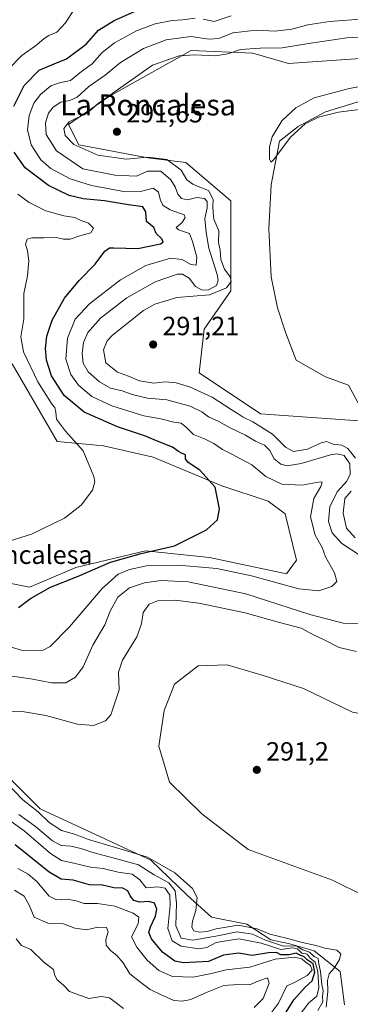
# Model space of a CAD drawing. Units: metres. Extents: x 632898 to 635495, y 4646404 to 4648766.
# Drawn here: x 634268 to 634394, y 4647187 to 4647562 of the extents above; entities that cross this region are included whole.
import ezdxf
from ezdxf.enums import TextEntityAlignment as Align

# ---------------------------------------------------------------- set-up
doc = ezdxf.new("R2010")
doc.units = ezdxf.units.M
doc.header["$MEASUREMENT"] = 0
for name, color, linetype, lineweight in [('Cultivos herbáceos CxS', 92, 'Continuous', 0), ('Cultivos leñosos CxS', 92, 'Continuous', 0), ('Curva de nivel maestra', 30, 'Continuous', 30), ('Curva de nivel normal', 30, 'Continuous', 0), ('Matorral CxS', 135, 'Continuous', 0), ('Nombre de cima', 7, 'Continuous', 0), ('Punto de cota en terreno', 7, 'Continuous', 0), ('Rótulo de punto de cota en terreno', 7, 'Continuous', 0), ('Suelo desnudo CxS', 253, 'Continuous', 0), ('Texto cartográfico', 7, 'Continuous', 0)]:
    doc.layers.add(name, color=color, linetype=linetype, lineweight=lineweight)
doc.styles.add('Style-Arial', font='txt')

# ---------------------------------------------------------------- blocks, each defined once
blk = doc.blocks.new('5PATER')
at = {"layer": 'Cultivos leñosos CxS', "linetype": 'Continuous', "lineweight": 0}
h = blk.add_hatch(color=51, dxfattribs=at)
edge = h.paths.add_edge_path()
edge.add_ellipse((0, 0), major_axis=(-0.11, -0.111), ratio=0.999422, start_angle=0, end_angle=360)

msp = doc.modelspace()

# ---------------------------------------------------------------- linework, layer by layer
at = {"layer": 'Cultivos herbáceos CxS', "color": 92, "linetype": 'Continuous', "lineweight": 0}
for points in [[(634577.12, 4647497.09, 300.57), (634571.12, 4647511.02, 300.41), (634527.46, 4647528.49, 299.83), (634482.22, 4647531.66, 298.37), (634448.09, 4647533.25, 296.91), (634420.3, 4647534.04, 296.02), (634402.84, 4647532.46, 295.77), (634384.59, 4647526.9, 295.62), (634374.27, 4647521.34, 295.2), (634367.12, 4647515.79, 294.87), (634363.95, 4647499.12, 294.21), (634363.15, 4647482.45, 293.63), (634363.95, 4647464.19, 293.46), (634366.33, 4647452.29, 293.45), (634369.5, 4647442.76, 293.32), (634373.47, 4647432.44, 293.72), (634384.59, 4647426.09, 293.67), (634393.32, 4647422.92, 293.92), (634400.86, 4647409.11, 293.23)], [(634400.86, 4647409.11, 293.23), (634393.32, 4647422.92, 293.92), (634384.59, 4647426.09, 293.67), (634373.47, 4647432.44, 293.72), (634369.5, 4647442.76, 293.32), (634366.33, 4647452.29, 293.45), (634363.95, 4647464.19, 293.46), (634363.15, 4647482.45, 293.63), (634363.95, 4647499.12, 294.21), (634367.12, 4647515.79, 294.87), (634374.27, 4647521.34, 295.2), (634384.59, 4647526.9, 295.62), (634402.84, 4647532.46, 295.77)], [(634265.55, 4647431.02, 267.85), (634282.64, 4647401.47, 268.94), (634300.3, 4647399.81, 271.66), (634319.18, 4647395.57, 273.57), (634345.28, 4647384.58, 275.55), (634362.81, 4647378.74, 277.28), (634369.29, 4647373.99, 277.6), (634373.55, 4647356.31, 277.54), (634369.86, 4647351.14, 277.92), (634340.48, 4647357.37, 276.44), (634316.27, 4647359.92, 274.56), (634289.74, 4647353.52, 273.14), (634278.42, 4647348.78, 272.98), (634272.14, 4647346.08, 273), (634258.09, 4647348.89, 271.71)], [(634265.55, 4647431.02, 267.85), (634282.64, 4647401.47, 268.94), (634300.3, 4647399.81, 271.66), (634319.18, 4647395.57, 273.57), (634345.28, 4647384.58, 275.55), (634362.81, 4647378.74, 277.28), (634369.29, 4647373.99, 277.6), (634373.55, 4647356.31, 277.54), (634369.86, 4647351.14, 277.92), (634340.48, 4647357.37, 276.44), (634316.27, 4647359.92, 274.56), (634289.74, 4647353.52, 273.14), (634278.42, 4647348.78, 272.98), (634272.14, 4647346.08, 273), (634258.09, 4647348.89, 271.71)], [(634400.86, 4647409.11, 293.23), (634437.29, 4647373.2, 295.68), (634469.02, 4647338.97, 295.24), (634475.54, 4647329.18, 295.84), (634476.2, 4647319.18, 296.32), (634471.87, 4647309.52, 296.05), (634461.88, 4647302.86, 294.98), (634448.89, 4647297.53, 293.82), (634430.9, 4647296.2, 293.88), (634412.91, 4647295.2, 293.58), (634394.92, 4647298.53, 293.21), (634376.26, 4647307.52, 293.36), (634360.93, 4647312.52, 292.88), (634347.28, 4647316.52, 293.01), (634336.28, 4647316.19, 293.2), (634327.29, 4647309.19, 293.14), (634323.29, 4647299.2, 292.94), (634321.29, 4647285.54, 292.65), (634325.29, 4647271.88, 292.43), (634337.61, 4647259.89, 291.77), (634355.27, 4647246.23, 291.93), (634387.25, 4647234.57, 291.74), (634399.58, 4647228.57, 292.05), (634403.79, 4647224.16, 292.53)], [(634399.58, 4647228.57, 292.05), (634387.25, 4647234.57, 291.74), (634355.27, 4647246.23, 291.93), (634337.61, 4647259.89, 291.77), (634325.29, 4647271.88, 292.43), (634321.29, 4647285.54, 292.65), (634323.29, 4647299.2, 292.94), (634327.29, 4647309.19, 293.14), (634336.28, 4647316.19, 293.2), (634347.28, 4647316.52, 293.01), (634360.93, 4647312.52, 292.88), (634376.26, 4647307.52, 293.36), (634394.92, 4647298.53, 293.21)]]:
    msp.add_polyline3d(points, dxfattribs=at)
at = {"layer": 'Curva de nivel maestra', "color": 30, "linetype": 'Continuous', "lineweight": 30, "elevation": 275, "flags": 128}
for points in [[(634266.22, 4647529.02), (634270.14, 4647536.91), (634275.81, 4647542.73), (634281.48, 4647545.2), (634286.14, 4647547.07), (634293.67, 4647552.66), (634298.3, 4647558), (634304.32, 4647561.66), (634313.17, 4647565.52)], [(634267.96, 4647338.38), (634272.48, 4647341.77), (634280.14, 4647346.03), (634290.38, 4647350.1), (634302.87, 4647355.57), (634314.56, 4647358.94), (634327.2, 4647361.77), (634339.4, 4647367.85), (634343.52, 4647371.68), (634344.29, 4647375.85), (634342.74, 4647384.1), (634336.84, 4647390.55), (634332.44, 4647393.51), (634331.36, 4647394.86), (634331.38, 4647396.4), (634329.95, 4647397.02), (634328.7, 4647397.69), (634326.5, 4647399.29), (634320.43, 4647401.7), (634316.27, 4647403.47), (634305.55, 4647407.05), (634292.91, 4647412.59), (634285.24, 4647419.02), (634280.54, 4647426.45), (634278.62, 4647432.37), (634278.23, 4647436.81), (634278.76, 4647441.59), (634280.78, 4647447.69), (634285.49, 4647456.06), (634290.98, 4647462.75), (634297.14, 4647468.98), (634300.74, 4647473.89), (634302.55, 4647475.11), (634304.17, 4647475.18), (634313.34, 4647474.88), (634321.92, 4647476.64), (634322.9, 4647477.34), (634322.42, 4647478.65), (634320.25, 4647480.62), (634319.37, 4647482.91), (634316.63, 4647485.17), (634316.31, 4647488.85), (634315.25, 4647490.79), (634309.71, 4647491.58), (634300.66, 4647493.04), (634292.58, 4647493.82), (634287.16, 4647495.08), (634279.4, 4647498.82), (634270.52, 4647505.56), (634266.31, 4647511.59)], [(634369.7, 4647184.38), (634372.64, 4647189.04), (634376.87, 4647193.91), (634379.54, 4647196.34), (634380.51, 4647199.63), (634379.89, 4647202.81), (634377.71, 4647204.3), (634376.5, 4647205.42), (634375.03, 4647206.04), (634373.52, 4647206.8), (634370.84, 4647206.19), (634367.68, 4647206.27), (634366.04, 4647207.08), (634362.96, 4647207.04), (634356.8, 4647205.93), (634351.55, 4647206.79), (634345.8, 4647206.08), (634340.13, 4647203.7), (634335.51, 4647203.39), (634330.63, 4647203.13), (634327.32, 4647203.87), (634322.7, 4647207.21), (634318.54, 4647212.26), (634317.51, 4647214.7), (634318.17, 4647216.89), (634320.05, 4647220.89), (634320.5, 4647223.65), (634319.62, 4647225.82), (634317.47, 4647226.51), (634314.12, 4647226.28), (634311.79, 4647226.88), (634310.36, 4647228.69), (634309.53, 4647230.57), (634307.57, 4647231.59), (634304.21, 4647231.72), (634299.82, 4647232.72), (634294.9, 4647232.89), (634288.7, 4647234.64), (634284.22, 4647235.06), (634279.54, 4647237.68), (634266.72, 4647248.03)]]:
    msp.add_lwpolyline(points, dxfattribs=at)
at = {"layer": 'Curva de nivel normal', "color": 30, "linetype": 'Continuous', "lineweight": 0, "flags": 128}
for points, elevation in [([(634261.83, 4647324.32), (634269.51, 4647321.96), (634273.91, 4647321.92), (634277.34, 4647322.1), (634279.92, 4647323.57), (634287.34, 4647330.98), (634299.8, 4647345.61), (634305.8, 4647350.99), (634310.07, 4647352.82), (634316.56, 4647354.14), (634328.57, 4647354.46), (634343.3, 4647353.19), (634356.54, 4647350.36), (634374.54, 4647345.41), (634382.12, 4647344.63), (634387.02, 4647346.31), (634388.88, 4647348.22), (634388.04, 4647351.57), (634384.6, 4647357.63), (634383.34, 4647361.14), (634380.76, 4647365.88), (634378.97, 4647372.78), (634380.15, 4647379.86), (634382.9, 4647384.37), (634383.4, 4647385.99), (634382.57, 4647386.2), (634375.62, 4647384.89), (634368.06, 4647385.32), (634361.9, 4647388.21), (634356.6, 4647392.66), (634352.33, 4647394.88), (634349.33, 4647396.55), (634345.51, 4647398.39), (634342.2, 4647400.74), (634338.94, 4647402.34), (634334.4, 4647404.12), (634331.8, 4647406.88), (634329.8, 4647408.41), (634327.04, 4647408.88), (634322.06, 4647410.1), (634315.59, 4647411.22), (634303.41, 4647415.06), (634295.88, 4647418.55), (634290.76, 4647422.9), (634287.8, 4647427.04), (634285.97, 4647432.85), (634286.55, 4647440.8), (634289.52, 4647448.06), (634294.9, 4647453.92), (634306.67, 4647462.99), (634316.36, 4647468.46), (634325.76, 4647471.29), (634330.19, 4647470.73), (634333.4, 4647468.84), (634335.49, 4647468.59), (634335.67, 4647471.56), (634334.14, 4647477.62), (634332.89, 4647480.66), (634328.73, 4647481.98), (634327.84, 4647482.91), (634330.15, 4647484.84), (634331.23, 4647486.7), (634330.87, 4647487.74), (634325.63, 4647489.61), (634322.95, 4647491.33), (634321.86, 4647493.12), (634321.2, 4647496.33), (634319.07, 4647497.92), (634314.35, 4647496.64), (634308.65, 4647496.53), (634295.72, 4647498.87), (634287.52, 4647501.45), (634280.19, 4647505.38), (634276.43, 4647508.58), (634272.72, 4647514.4), (634271.39, 4647520.02), (634272.03, 4647525.46), (634273.81, 4647530.25), (634276.26, 4647533.55), (634280.2, 4647536.82), (634283.56, 4647537.99), (634287.72, 4647538.88), (634291.83, 4647542.24), (634295.92, 4647545.18), (634299.74, 4647549.41), (634304.38, 4647553.12), (634312.82, 4647557.73), (634319.95, 4647560.32), (634326.29, 4647561.63), (634330.34, 4647561.93), (634335.13, 4647562.48)], 280), ([(634264.08, 4647542.99), (634269.24, 4647548.33), (634274.88, 4647552.4), (634277.67, 4647554.85), (634279.52, 4647556), (634282.47, 4647557.17), (634285.78, 4647560.78), (634289.27, 4647566.07)], 270), ([(634338.13, 4647562.1), (634342.37, 4647561.32), (634348.75, 4647563.42)], 280), ([(634398.15, 4647357.93), (634390.8, 4647362.64), (634387.18, 4647366.73), (634385.75, 4647371.02), (634386.24, 4647376.69), (634389.04, 4647382.35), (634392.74, 4647386.35), (634394.04, 4647389.1), (634393.87, 4647393.03), (634391.66, 4647396.22), (634389.01, 4647396.85), (634386.54, 4647396.44), (634375.39, 4647393.18), (634370.08, 4647392.22), (634367.62, 4647392.86), (634365.06, 4647394.96), (634363.45, 4647398.11), (634361.42, 4647400.14), (634357.98, 4647401.64), (634354.24, 4647403.91), (634348.41, 4647406.74), (634343.84, 4647409.2), (634340.21, 4647410.88), (634337.67, 4647412.8), (634333.15, 4647414.9), (634324.38, 4647417.3), (634316.94, 4647418.01), (634311.12, 4647419.38), (634307.4, 4647420.77), (634302.9, 4647421.82), (634298.69, 4647424.17), (634294.4, 4647428.04), (634292.5, 4647431.32), (634292.09, 4647434.97), (634292.59, 4647439.14), (634294.24, 4647443.01), (634299.05, 4647448.46), (634309.17, 4647456.2), (634319.83, 4647462.25), (634328.38, 4647465.2), (634330.26, 4647465.11), (634332.77, 4647463.64), (634335.24, 4647460.47), (634337.69, 4647459.09), (634340.13, 4647459.25), (634343.23, 4647460.78), (634343.89, 4647462.9), (634343.45, 4647465.04), (634340.23, 4647475.1), (634339.3, 4647481), (634338.77, 4647486.34), (634339.6, 4647490.4), (634339.69, 4647492.78), (634338.68, 4647493.94), (634335.76, 4647494.34), (634332.15, 4647493.41), (634329.89, 4647493.96), (634328.46, 4647495.57), (634327.52, 4647498.43), (634325.88, 4647501.08), (634322.02, 4647504.33), (634317.02, 4647504.34), (634312.75, 4647502.48), (634304.62, 4647502.86), (634292.4, 4647505.27), (634282.33, 4647512.07), (634278.41, 4647518.26), (634278.15, 4647522.74), (634279.38, 4647526.34), (634281.08, 4647528.71), (634283.98, 4647530.59), (634287.48, 4647531.15), (634290.22, 4647532.5), (634294.73, 4647536.52), (634300.92, 4647540.8), (634306.73, 4647545.69), (634315.47, 4647550.96), (634324.13, 4647554.28), (634333.4, 4647555.5), (634340.46, 4647554.55), (634344.14, 4647554.82), (634349.4, 4647556.96), (634358.46, 4647558.01), (634365.46, 4647557.64), (634371.79, 4647558.32), (634377.88, 4647560.03), (634386.12, 4647561.25), (634399.69, 4647562.22)], 285), ([(634396, 4647395.16), (634393.1, 4647398.86), (634390.86, 4647400.09), (634387.58, 4647400.46), (634385.06, 4647401.44), (634382.96, 4647401.04), (634377.79, 4647398.55), (634372.48, 4647397.73), (634369.47, 4647399.39), (634364.51, 4647404.23), (634356.96, 4647409.02), (634353.35, 4647410.8), (634351.44, 4647412.08), (634348.73, 4647413.61), (634341.5, 4647418.38), (634332.92, 4647422.34), (634327.81, 4647423.87), (634323.72, 4647424.23), (634319.4, 4647423.62), (634313.95, 4647424.56), (634309.76, 4647426.32), (634305.54, 4647427.81), (634301.09, 4647431.39), (634300.22, 4647436.42), (634301.61, 4647439.73), (634303.62, 4647441.99), (634315.42, 4647451.34), (634319.7, 4647453.69), (634328.16, 4647456.29), (634340.56, 4647457.3), (634347.03, 4647459.89), (634348.81, 4647462.41), (634348.45, 4647464.11), (634346.27, 4647467.03), (634344.8, 4647470.71), (634344.55, 4647474.34), (634343.91, 4647477.18), (634344.06, 4647481.65), (634342.21, 4647486.02), (634341.97, 4647488.63), (634341.79, 4647490.76), (634341.96, 4647493.54), (634340.14, 4647497.01), (634336.28, 4647498.48), (634334.23, 4647499.44), (634331.9, 4647500.97), (634329.78, 4647504.76), (634324.35, 4647508.75), (634317.09, 4647509.63), (634308.81, 4647508.89), (634298.08, 4647510.47), (634289.04, 4647514.44), (634285.62, 4647517.95), (634285.15, 4647520.59), (634287.26, 4647523.08), (634294.2, 4647526.55), (634298.2, 4647530.03), (634318.88, 4647544.66), (634328.97, 4647548.24), (634334.8, 4647548.64), (634342.71, 4647548.16), (634347.45, 4647548.9), (634352.38, 4647550.59), (634359.79, 4647551.18), (634368.2, 4647551.2), (634379.08, 4647553.08), (634392.7, 4647555.08), (634401.85, 4647555.52)], 290), ([(634403.56, 4647528.55), (634389.58, 4647526.82), (634382, 4647524.87), (634376.86, 4647522.38), (634371.28, 4647517.31), (634365.02, 4647508.82), (634363.98, 4647507.77), (634363.36, 4647508.88), (634363.38, 4647513.61), (634364.3, 4647517.45), (634367.99, 4647523.43), (634373.34, 4647528.45), (634380.34, 4647532.19), (634393.63, 4647535.76), (634417.69, 4647540.12)], 295), ([(634257.77, 4647361.52), (634272.95, 4647366.28), (634285.38, 4647372.28), (634291.78, 4647377.3), (634296.08, 4647383.04), (634296.98, 4647386.1), (634296.64, 4647388.18), (634292.49, 4647397.89), (634285.85, 4647405.44), (634282.43, 4647409.95), (634282.15, 4647412.61), (634281.75, 4647414.47), (634280.72, 4647415.57), (634275.26, 4647424.13), (634269.83, 4647435.6), (634268.83, 4647441.29), (634270.02, 4647448.18), (634270, 4647457.77), (634271.35, 4647464.55), (634271.9, 4647470.24), (634271.31, 4647474.06), (634270.58, 4647476.6), (634271.23, 4647478.41), (634273.01, 4647478.97), (634277.56, 4647478.91), (634281.74, 4647479.22), (634285.09, 4647478.44), (634287.64, 4647478.5), (634291.27, 4647479.72), (634295.48, 4647480.87), (634296.4, 4647482.67), (634294.52, 4647484.51), (634291.34, 4647485.72), (634289.31, 4647486.66), (634285.19, 4647487.33), (634278.3, 4647489.22), (634272, 4647492.36), (634267.64, 4647495.62)], 270), ([(634395.95, 4647364.83), (634392.65, 4647368.55), (634391.32, 4647374.22), (634392.02, 4647379.76), (634394.43, 4647382.64)], 290), ([(634259.22, 4647313.11), (634272.6, 4647311.21), (634280.51, 4647309.72), (634285.96, 4647309.68), (634289.67, 4647311.8), (634292.58, 4647315.79), (634296.2, 4647324.02), (634300.73, 4647331.77), (634302.82, 4647336.98), (634305.73, 4647342.26), (634310.09, 4647345.86), (634315.81, 4647347.77), (634322.19, 4647348.62), (634332.49, 4647348.05), (634354.38, 4647343.55), (634378.65, 4647335.68), (634391.32, 4647332.41), (634400.74, 4647332.26)], 285), ([(634261.37, 4647298.88), (634269.33, 4647298.83), (634278.3, 4647297.25), (634290.35, 4647293.91), (634296.44, 4647293.45), (634301.06, 4647295.2), (634303.01, 4647297.48), (634306.17, 4647307.07), (634306, 4647313.69), (634307.42, 4647318.36), (634312.88, 4647327.21), (634314.74, 4647332.09), (634315.32, 4647336.42), (634317.64, 4647339.61), (634320.8, 4647340.88), (634327.47, 4647341.19), (634336.47, 4647340.05), (634354.13, 4647336.27), (634367.15, 4647332.67), (634375.33, 4647330.49), (634380.27, 4647327.83), (634384.13, 4647326.03), (634389.88, 4647323.11), (634396.46, 4647321.55)], 290), ([(634384.87, 4647186.33), (634385.46, 4647192.28), (634385.34, 4647196.43), (634386.02, 4647198.96), (634387.88, 4647201.18), (634389.98, 4647204.4), (634390.5, 4647206.6), (634388.93, 4647207.94), (634384.39, 4647208.73), (634381.1, 4647209.8), (634375.79, 4647210.9), (634369.77, 4647212.56), (634363.47, 4647214.02), (634358.65, 4647216.15), (634351.38, 4647217.48), (634343.13, 4647216.16), (634339.6, 4647215.04), (634336.77, 4647214.83), (634334.61, 4647215.39), (634333.77, 4647216.68), (634334.02, 4647218.97), (634335.34, 4647223.03), (634335.85, 4647228.04), (634334.07, 4647231.46), (634327.34, 4647237.35), (634316.99, 4647243.4), (634308.22, 4647246.08), (634294.57, 4647250.05), (634289.2, 4647252.09), (634284.34, 4647253.48), (634279.63, 4647256.52), (634275.45, 4647260.61), (634269.56, 4647265.22), (634262.58, 4647272.41)], 290), ([(634374.22, 4647182.66), (634378.3, 4647187.9), (634381.36, 4647190.44), (634382.14, 4647193.64), (634381.72, 4647199.88), (634380.65, 4647203.45), (634378.86, 4647204.94), (634377.7, 4647206.49), (634375.65, 4647206.86), (634373.99, 4647208.44), (634372.04, 4647208.92), (634367.63, 4647208.22), (634360.14, 4647210.72), (634351.66, 4647212.27), (634343.11, 4647210.85), (634339.57, 4647208.99), (634336.53, 4647208.51), (634329.73, 4647209.56), (634326.35, 4647211.59), (634324.69, 4647216.26), (634325.53, 4647225.12), (634325.42, 4647228.94), (634323.73, 4647231.52), (634320.92, 4647232.05), (634316.48, 4647231.75), (634314.07, 4647234.74), (634311.2, 4647236.91), (634305.8, 4647237.71), (634300.13, 4647239.02), (634295.25, 4647239.57), (634288.94, 4647241.15), (634284.26, 4647242.16), (634280.14, 4647244.81), (634270.09, 4647253.35), (634260.48, 4647260.28)], 280), ([(634381.72, 4647185.04), (634383.58, 4647188.28), (634383.49, 4647190.32), (634383.71, 4647192.51), (634383.27, 4647194.97), (634382.78, 4647199.94), (634382.04, 4647202.77), (634381.89, 4647204.81), (634380.36, 4647205.61), (634378.5, 4647207.27), (634375.95, 4647208.12), (634373.79, 4647209.54), (634371.79, 4647209.69), (634368.66, 4647209.53), (634361.88, 4647211.82), (634356.85, 4647214.1), (634350.94, 4647215), (634344.38, 4647213.58), (634334.23, 4647211.86), (634329.8, 4647212.62), (634327.77, 4647217.24), (634327.97, 4647225.88), (634327.47, 4647230.55), (634325.04, 4647233.61), (634319.51, 4647236.64), (634313.61, 4647240.42), (634306.15, 4647242.44), (634296.24, 4647245.14), (634291.66, 4647246.73), (634287.82, 4647247.54), (634284.14, 4647247.79), (634280.92, 4647249.56), (634274.46, 4647255), (634268.08, 4647259.64)], 285), ([(634363.77, 4647183.83), (634366.72, 4647187.89), (634369.92, 4647194.45), (634372.81, 4647195.66), (634377.66, 4647198.38), (634379.5, 4647200.36), (634378.96, 4647202.14), (634376.91, 4647203.5), (634375.68, 4647204.72), (634372.81, 4647205.3), (634365.46, 4647204.51), (634355.83, 4647201.5), (634346.9, 4647200.54), (634341.28, 4647199.09), (634334.29, 4647197.74), (634326.48, 4647198.01), (634321.22, 4647200.28), (634316.88, 4647204.13), (634312.9, 4647209.15), (634310.92, 4647213.1), (634313.37, 4647218.02), (634313.73, 4647220.52), (634311.48, 4647222.04), (634304.6, 4647224.74), (634297.99, 4647225.79), (634292.93, 4647225.73), (634289.86, 4647226.77), (634286.47, 4647227.4), (634282.4, 4647227.1), (634279.6, 4647228.53), (634274.9, 4647234.14), (634271.62, 4647236.96), (634267.68, 4647239.09)], 270), ([(634357.55, 4647186.24), (634360.88, 4647189.58), (634363.16, 4647195.5), (634362.52, 4647197.43), (634359.64, 4647196.5), (634355.8, 4647194.83), (634351.47, 4647194.96), (634345.94, 4647194.52), (634339.68, 4647192.06), (634333.47, 4647189.22), (634330.12, 4647188.54), (634326.95, 4647188.9), (634321.9, 4647191.08), (634318.02, 4647193.04), (634314.45, 4647195.64), (634310.24, 4647198.97), (634307.7, 4647203.23), (634305.29, 4647206.02), (634302.91, 4647207.82), (634301.27, 4647209.84), (634301.09, 4647212), (634302.06, 4647214.97), (634301.38, 4647216.62), (634298.13, 4647216.8), (634293.77, 4647215.71), (634289.34, 4647216.33), (634285.09, 4647217.99), (634279.04, 4647218.28), (634273.96, 4647220.53), (634272.13, 4647224.92), (634270.08, 4647228.53), (634266.38, 4647230.83)], 265), ([(634307.84, 4647185.75), (634302.56, 4647189.8), (634299.46, 4647190.37), (634294.67, 4647189.58), (634287.34, 4647192.27), (634285.06, 4647194.72), (634282.52, 4647196.84), (634281.67, 4647198.74), (634281.26, 4647200.7), (634277.59, 4647203.44), (634272.64, 4647208.21), (634269.13, 4647209.78), (634267.03, 4647212.26)], 260)]:
    msp.add_lwpolyline(points, dxfattribs=dict(at, elevation=elevation))
at = {"layer": 'Matorral CxS', "color": 135, "linetype": 'Continuous', "lineweight": 0}
for points in [[(634629.16, 4647500.11, 301.49), (634608.68, 4647505.93, 300.31), (634534.52, 4647549.12, 297.16), (634514.64, 4647556.23, 296.11), (634454.34, 4647551.17, 293.4), (634370.6, 4647545.32, 292.09), (634356.97, 4647549.22, 289.93), (634333.6, 4647550.19, 287.62), (634302.52, 4647532.84, 288.51), (634286.94, 4647522.12, 288.49), (634290.83, 4647514.33, 289.98), (634317.12, 4647509.45, 291.07), (634331.6, 4647507.68, 291.83), (634348.61, 4647493.08, 291.93), (634348.61, 4647458.77, 288.74), (634338.54, 4647444.18, 291.6), (634336.6, 4647427.62, 291.45), (634359.97, 4647412.04, 291.33), (634400.86, 4647409.11, 293.23)], [(634454.34, 4647551.17, 293.4), (634370.6, 4647545.32, 292.09), (634356.97, 4647549.22, 289.93), (634333.6, 4647550.19, 287.62), (634302.52, 4647532.84, 288.51), (634286.94, 4647522.12, 288.49), (634290.83, 4647514.33, 289.98), (634317.12, 4647509.45, 291.07), (634331.6, 4647507.68, 291.83), (634348.61, 4647493.08, 291.93), (634348.61, 4647458.77, 288.74), (634338.54, 4647444.18, 291.6), (634336.6, 4647427.62, 291.45), (634359.97, 4647412.04, 291.33), (634400.86, 4647409.11, 293.23)], [(634402.84, 4647532.46, 295.77), (634384.59, 4647526.9, 295.62), (634374.27, 4647521.34, 295.2), (634367.12, 4647515.79, 294.87), (634363.95, 4647499.12, 294.21), (634363.15, 4647482.45, 293.63), (634363.95, 4647464.19, 293.46), (634366.33, 4647452.29, 293.45), (634369.5, 4647442.76, 293.32), (634373.47, 4647432.44, 293.72), (634384.59, 4647426.09, 293.67), (634393.32, 4647422.92, 293.92), (634400.86, 4647409.11, 293.23), (634359.97, 4647412.04, 291.33), (634336.6, 4647427.62, 291.45), (634338.54, 4647444.18, 291.6), (634348.61, 4647458.77, 288.74), (634348.61, 4647493.08, 291.93), (634331.6, 4647507.68, 291.83), (634317.12, 4647509.45, 291.07), (634290.83, 4647514.33, 289.98), (634286.94, 4647522.12, 288.49), (634302.52, 4647532.84, 288.51), (634333.6, 4647550.19, 287.62), (634356.97, 4647549.22, 289.93), (634370.6, 4647545.32, 292.09), (634454.34, 4647551.17, 293.4)], [(634577.12, 4647497.09, 300.57), (634571.12, 4647511.02, 300.41), (634527.46, 4647528.49, 299.83), (634482.22, 4647531.66, 298.37), (634448.09, 4647533.25, 296.91), (634420.3, 4647534.04, 296.02), (634402.84, 4647532.46, 295.77), (634384.59, 4647526.9, 295.62), (634374.27, 4647521.34, 295.2), (634367.12, 4647515.79, 294.87), (634363.95, 4647499.12, 294.21), (634363.15, 4647482.45, 293.63), (634363.95, 4647464.19, 293.46), (634366.33, 4647452.29, 293.45), (634369.5, 4647442.76, 293.32), (634373.47, 4647432.44, 293.72), (634384.59, 4647426.09, 293.67), (634393.32, 4647422.92, 293.92), (634400.86, 4647409.11, 293.23)], [(634258.09, 4647348.89, 271.71), (634272.14, 4647346.08, 273), (634278.42, 4647348.78, 272.98), (634289.74, 4647353.52, 273.14), (634316.27, 4647359.92, 274.56), (634340.48, 4647357.37, 276.44), (634369.86, 4647351.14, 277.92), (634373.55, 4647356.31, 277.54), (634369.29, 4647373.99, 277.6), (634362.81, 4647378.74, 277.28), (634345.28, 4647384.58, 275.55), (634319.18, 4647395.57, 273.57), (634300.3, 4647399.81, 271.66), (634282.64, 4647401.47, 268.94), (634265.55, 4647431.02, 267.85)], [(634265.55, 4647431.02, 267.85), (634282.64, 4647401.47, 268.94), (634300.3, 4647399.81, 271.66), (634319.18, 4647395.57, 273.57), (634345.28, 4647384.58, 275.55), (634362.81, 4647378.74, 277.28), (634369.29, 4647373.99, 277.6), (634373.55, 4647356.31, 277.54), (634369.86, 4647351.14, 277.92), (634340.48, 4647357.37, 276.44), (634316.27, 4647359.92, 274.56), (634289.74, 4647353.52, 273.14), (634278.42, 4647348.78, 272.98), (634272.14, 4647346.08, 273), (634258.09, 4647348.89, 271.71)], [(634400.86, 4647409.11, 293.23), (634437.29, 4647373.2, 295.68), (634469.02, 4647338.97, 295.24), (634475.54, 4647329.18, 295.84), (634476.2, 4647319.18, 296.32), (634471.87, 4647309.52, 296.05), (634461.88, 4647302.86, 294.98), (634448.89, 4647297.53, 293.82), (634430.9, 4647296.2, 293.88), (634412.91, 4647295.2, 293.58), (634394.92, 4647298.53, 293.21), (634376.26, 4647307.52, 293.36), (634360.93, 4647312.52, 292.88), (634347.28, 4647316.52, 293.01), (634336.28, 4647316.19, 293.2), (634327.29, 4647309.19, 293.14), (634323.29, 4647299.2, 292.94), (634321.29, 4647285.54, 292.65), (634325.29, 4647271.88, 292.43), (634337.61, 4647259.89, 291.77), (634355.27, 4647246.23, 291.93), (634387.25, 4647234.57, 291.74), (634399.58, 4647228.57, 292.05), (634403.79, 4647224.16, 292.53)], [(634391.79, 4647187.19, 290.76), (634390.2, 4647199.85, 289.45), (634380.38, 4647207.71, 289.32), (634370.54, 4647210.57, 286.95), (634368.09, 4647211.05, 287.48), (634363.85, 4647211.87, 288.49), (634354.69, 4647217.89, 290.86), (634341.24, 4647220.49, 290.47), (634332.13, 4647228.73, 287.6), (634318.25, 4647242.18, 289.93), (634276.16, 4647261.71, 290.42), (634221.67, 4647315.85, 287.78)], [(634391.79, 4647187.19, 290.76), (634390.2, 4647199.85, 289.45), (634380.38, 4647207.71, 289.32), (634370.54, 4647210.57, 286.95), (634368.09, 4647211.05, 287.48), (634363.85, 4647211.87, 288.49), (634354.69, 4647217.89, 290.86), (634341.24, 4647220.49, 290.47), (634332.13, 4647228.73, 287.6), (634318.25, 4647242.18, 289.93), (634276.16, 4647261.71, 290.42), (634221.67, 4647315.85, 287.78)], [(634394.92, 4647298.53, 293.21), (634376.26, 4647307.52, 293.36), (634360.93, 4647312.52, 292.88), (634347.28, 4647316.52, 293.01), (634336.28, 4647316.19, 293.2), (634327.29, 4647309.19, 293.14), (634323.29, 4647299.2, 292.94), (634321.29, 4647285.54, 292.65), (634325.29, 4647271.88, 292.43), (634337.61, 4647259.89, 291.77), (634355.27, 4647246.23, 291.93), (634387.25, 4647234.57, 291.74), (634399.58, 4647228.57, 292.05)]]:
    msp.add_polyline3d(points, dxfattribs=at)
at = {"layer": 'Suelo desnudo CxS', "color": 253, "linetype": 'Continuous', "lineweight": 0}
for points in [[(634221.67, 4647315.85, 287.78), (634276.16, 4647261.71, 290.42), (634318.25, 4647242.18, 289.93), (634332.13, 4647228.73, 287.6), (634341.24, 4647220.49, 290.47), (634354.69, 4647217.89, 290.86), (634363.85, 4647211.87, 288.49), (634368.09, 4647211.05, 287.48), (634370.54, 4647210.57, 286.95), (634380.38, 4647207.71, 289.32), (634390.2, 4647199.85, 289.45), (634391.79, 4647187.19, 290.76)], [(634391.79, 4647187.19, 290.76), (634390.2, 4647199.85, 289.45), (634380.38, 4647207.71, 289.32), (634370.54, 4647210.57, 286.95), (634368.09, 4647211.05, 287.48), (634363.85, 4647211.87, 288.49), (634354.69, 4647217.89, 290.86), (634341.24, 4647220.49, 290.47), (634332.13, 4647228.73, 287.6), (634318.25, 4647242.18, 289.93), (634276.16, 4647261.71, 290.42), (634221.67, 4647315.85, 287.78)]]:
    msp.add_polyline3d(points, dxfattribs=at)

# ---------------------------------------------------------------- block references
at = {"layer": 'Punto de cota en terreno', "color": 7, "linetype": 'Continuous', "lineweight": 0, "xscale": 10, "yscale": 10, "zscale": 10}
for p in [(634305.35, 4647519.33, 291.65), (634319.12, 4647438.4, 291.21), (634358.52, 4647276.59, 291.2)]:
    msp.add_blockref('5PATER', p, dxfattribs=at)

# ---------------------------------------------------------------- texts
at = {"layer": 'Nombre de cima', "color": 7, "linetype": 'Continuous', "lineweight": 0, "style": 'Style-Arial'}
msp.add_text('Cabezo de la Roncalesa', height=7, dxfattribs=at).set_placement((634191.6, 4647354.92))
at = {"layer": 'Rótulo de punto de cota en terreno', "color": 7, "linetype": 'Continuous', "lineweight": 0, "style": 'Style-Arial'}
for s, p in [('291,65', (634308.88, 4647522.86)), ('291,21', (634322.65, 4647441.93)), ('291,2', (634362.05, 4647280.12))]:
    msp.add_text(s, height=7, dxfattribs=at).set_placement(p)
at = {"layer": 'Texto cartográfico', "color": 7, "linetype": 'Continuous', "lineweight": 0, "style": 'Style-Arial'}
msp.add_text('La Roncalesa', height=8, dxfattribs=at).set_placement((634317.17, 4647529.53), align=Align.MIDDLE_CENTER)

doc.saveas('drawing.dxf')
